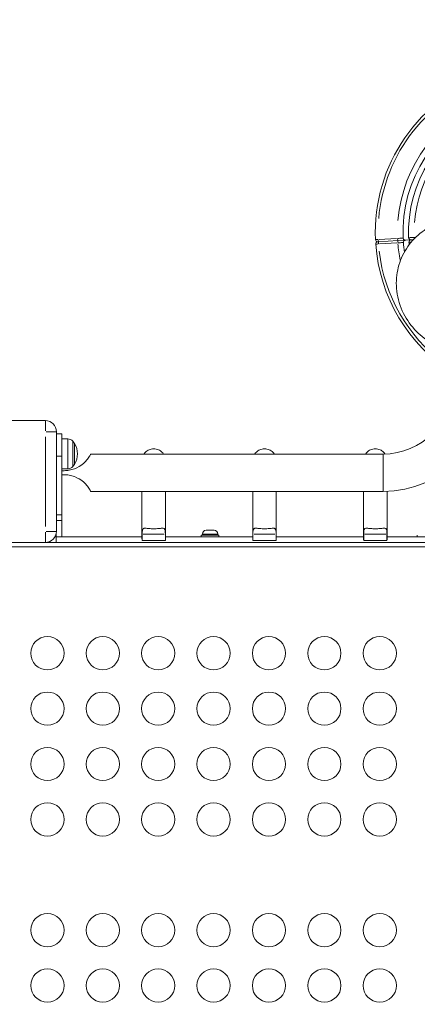
# Model space of a CAD drawing. Units: millimetres. Extents: x 4282 to 22934, y 1269 to 16839.
# Drawn here: x 6936 to 7295, y 4206 to 5095 of the extents above; entities that cross this region are included whole.
import ezdxf

# ---------------------------------------------------------------- set-up
doc = ezdxf.new("R2010")
doc.units = ezdxf.units.MM
doc.header["$LTSCALE"] = 64
doc.layers.get('0').update_dxf_attribs({"lineweight": 5})
doc.layers.add('Visible (ISO)', color=7, linetype='Continuous', lineweight=5)
doc.layers.add('Visible Narrow (ISO)', color=7, linetype='Continuous', lineweight=15)
doc.styles.get("Standard").update_dxf_attribs({"font": 'isocpeur.ttf'})
doc.dimstyles.new('DİLARA 5', dxfattribs={"dimtxt": 250, "dimasz": 100, "dimexe": 0, "dimexo": 100, "dimgap": 50, "dimtad": 2, "dimdec": 0, "dimlfac": 0.1, "dimrnd": 5, "dimtxsty": 'Standard', "dimcen": 0, "dimse1": 1, "dimse2": 1, "dimclrd": 256, "dimadec": 0, "dimazin": 0, "dimtfac": 1, "dimtdec": 0, "dimtix": 1, "dimtmove": 0, "dimatfit": 3, "dimfxl": 1, "dimarcsym": 0})

# ---------------------------------------------------------------- blocks, each defined once
blk = doc.blocks.new('*D8')
at = {"lineweight": -2, "transparency": 16777216}
blk.add_line((4707.49, 9828.62), (4707.49, 1369.62), dxfattribs=at)
at = {"transparency": 16777216}
for points in [[(4690.83, 9828.62), (4724.16, 9828.62), (4707.49, 9928.62)], [(4690.83, 1369.62), (4724.16, 1369.62), (4707.49, 1269.62)]]:
    blk.add_solid(points, dxfattribs=at)
at = {"layer": 'Defpoints', "color": 0, "transparency": 16777216}
for p in [(10308.67, 9928.62), (4707.49, 1269.62), (10232.6, 1269.62)]:
    blk.add_point(p, dxfattribs=at)
at = {"color": 0, "transparency": 16777216, "insert": (4532.49, 5599.12), "char_height": 250, "attachment_point": 5, "rotation": 90}
blk.add_mtext('865', dxfattribs=at)
blk = doc.blocks.new('*D9')
at = {"lineweight": -2, "transparency": 16777216}
blk.add_line((4861.82, 9999.93), (11785.31, 9999.93), dxfattribs=at)
at = {"transparency": 16777216}
for points in [[(4861.82, 10016.6), (4861.82, 9983.27), (4761.82, 9999.93)], [(11785.31, 10016.6), (11785.31, 9983.27), (11885.31, 9999.93)]]:
    blk.add_solid(points, dxfattribs=at)
at = {"layer": 'Defpoints', "color": 0, "transparency": 16777216}
for p in [(11885.31, 9999.93), (11885.31, 4834.43), (4761.82, 4691.58)]:
    blk.add_point(p, dxfattribs=at)
at = {"color": 0, "transparency": 16777216, "insert": (8323.57, 10174.93), "char_height": 250, "attachment_point": 5}
blk.add_mtext('710', dxfattribs=at)

msp = doc.modelspace()

# ---------------------------------------------------------------- linework, layer by layer
at = {"layer": 'Visible (ISO)'}
for p, q in [((7259.26, 4894.27), (7259.76, 4894.3)), ((7259.76, 4894.3), (7259.26, 4894.27)), ((7259.76, 4894.3), (7277.23, 4895.3)), ((7277.23, 4895.3), (7259.76, 4894.3)), ((7277.23, 4895.3), (7282.12, 4895.58)), ((7282.12, 4895.58), (7277.23, 4895.3)), ((7282.12, 4895.58), (7282.21, 4895.59)), ((7282.21, 4895.59), (7282.12, 4895.58)), ((7282.21, 4895.59), (7284.22, 4895.7)), ((7284.22, 4895.7), (7282.21, 4895.59)), ((7284.22, 4895.7), (7289.21, 4895.99)), ((7289.21, 4895.99), (7284.22, 4895.7)), ((7289.21, 4895.99), (7291.33, 4896.11)), ((7291.33, 4896.11), (7289.21, 4895.99)), ((6959.22, 4732.74), (5935.5, 4732.74)), ((6969.22, 4632.74), (6969.22, 4722.74)), ((6974, 4720.75), (6969.22, 4720.75)), ((6974, 4720.75), (6974, 4700.75)), ((6974, 4716.25), (6979.37, 4716.25)), ((6985.35, 4693.25), (6985.35, 4712.25)), ((6985.35, 4693.25), (6985.35, 4712.25)), ((7000.08, 4702.6), (7264, 4702.6)), ((6974, 4647.75), (6974, 4700.75)), ((6974, 4689.25), (6979.37, 4689.25)), ((6976.06, 4687.59), (6974, 4687.59)), ((6974, 4687.59), (6974, 4683.91)), ((6974, 4683.91), (6976.06, 4683.91)), ((7000.08, 4668.9), (7264, 4668.9)), ((7046.35, 4668.9), (7046.35, 4626.13)), ((7067.65, 4668.9), (7067.65, 4626.13)), ((7146.35, 4668.9), (7146.35, 4626.13)), ((7167.65, 4668.9), (7167.65, 4626.13)), ((7246.35, 4668.9), (7246.35, 4626.13)), ((7267.65, 4668.97), (7267.65, 4626.13)), ((6969.22, 4642.75), (6974, 4642.75)), ((6974, 4647.75), (6974, 4642.75)), ((6974, 4642.75), (6974, 4627.75)), ((7104.25, 4633.75), (7111.55, 4633.75)), ((5935.5, 4622.74), (6959.22, 4622.74)), ((6959.66, 4622.75), (6969, 4622.75)), ((6969, 4627.75), (6969, 4630.68)), ((6969, 4627.75), (6969, 4622.75)), ((7046.35, 4627.75), (6969, 4627.75)), ((6974, 4627.75), (6969, 4627.75)), ((6969, 4622.75), (7402, 4622.75)), ((7046.54, 4624.51), (7046.54, 4630.39)), ((7067.46, 4624.51), (7046.54, 4624.51)), ((7067.46, 4630.39), (7067.46, 4624.51)), ((7146.35, 4627.75), (7067.65, 4627.75)), ((7099.9, 4629.35), (7115.9, 4629.35)), ((7099.9, 4627.75), (7099.9, 4629.35)), ((7100.9, 4630.4), (7100.9, 4629.35)), ((7114.9, 4630.4), (7114.9, 4629.35)), ((7115.9, 4627.75), (7115.9, 4629.35)), ((7146.54, 4624.51), (7146.54, 4630.39)), ((7167.46, 4624.51), (7146.54, 4624.51)), ((7167.46, 4630.39), (7167.46, 4624.51)), ((7246.35, 4627.75), (7167.65, 4627.75)), ((7246.54, 4624.51), (7246.54, 4630.39)), ((7267.46, 4624.51), (7246.54, 4624.51)), ((7267.46, 4630.39), (7267.46, 4624.51)), ((7402, 4627.75), (7267.65, 4627.75)), ((7294.9, 4627.75), (7294.9, 4629.35))]:
    msp.add_line(p, q, dxfattribs=at)
for centre in [(6961, 4522.75), (7011, 4522.75), (7061, 4522.75), (7111, 4522.75), (7161, 4522.75), (7211, 4522.75), (7261, 4522.75), (6961, 4472.75), (7011, 4472.75), (7061, 4472.75), (7111, 4472.75), (7161, 4472.75), (7211, 4472.75), (7261, 4472.75), (6961, 4422.75), (7011, 4422.75), (7061, 4422.75), (7111, 4422.75), (7161, 4422.75), (7211, 4422.75), (7261, 4422.75), (6961, 4372.75), (7011, 4372.75), (7061, 4372.75), (7111, 4372.75), (7161, 4372.75), (7211, 4372.75), (7261, 4372.75), (6961, 4272.75), (7011, 4272.75), (7061, 4272.75), (7111, 4272.75), (7161, 4272.75), (7211, 4272.75), (7261, 4272.75), (6961, 4222.75), (7011, 4222.75), (7061, 4222.75), (7111, 4222.75), (7161, 4222.75), (7211, 4222.75), (7261, 4222.75)]:
    msp.add_circle(centre, 15, dxfattribs=at)
for centre, radius, start, end in [((7407, 4902.75), 150, 33.73067, 182.50923), ((7407, 4902.75), 125, 41.78579, 182.35185), ((7407, 4902.75), 120, 43.9565, 182.31236), ((7259.14, 4896.27), 2, 182.50923, 273.28353), ((7259.37, 4892.28), 2, 93.28353, 184.05782), ((7407, 4902.75), 150, 184.05782, 237.83676), ((7407, 4902.75), 125, 184.21521, 188.17766), ((7289.1, 4897.99), 2, 182.31236, 273.28353), ((7289.33, 4893.99), 2, 93.28353, 184.25469), ((7407, 4902.75), 120, 184.25469, 185.36427), ((7264, 4765.75), 96.85, 270, 0), ((7264, 4765.75), 63.15, 270, 0), ((6959.22, 4722.74), 10, 0, 90), ((6979.37, 4710.25), 6, 40.6838, 90), ((6970.65, 4702.75), 17.5, 32.87835, 40.6838), ((6970.65, 4702.75), 17.5, 327.12165, 32.87835), ((6979.37, 4695.25), 6, 270, 319.3162), ((6970.65, 4702.75), 17.5, 319.3162, 327.12165), ((6959.22, 4632.74), 10, 270, 0), ((7104.25, 4630.4), 3.35, 90, 180), ((7111.55, 4630.4), 3.35, 0, 90)]:
    msp.add_arc(centre, radius, start, end, dxfattribs=at)
for centre, major_axis, start_param, end_param in [((7057, 4626.13), (-10.65, 0), 0, 0.188915), ((7057, 4626.13), (10.65, 0), 6.09427, 6.283185), ((7157, 4626.13), (-10.65, 0), 0, 0.188915), ((7157, 4626.13), (10.65, 0), 6.09427, 6.283185), ((7257, 4626.13), (-10.65, 0), 0, 0.188915), ((7257, 4626.13), (10.65, 0), 6.09427, 6.283185)]:
    msp.add_ellipse(centre, major_axis=major_axis, ratio=0.809017, start_param=start_param, end_param=end_param, dxfattribs=at)
for points, knots in [([(7309.06, 4801.97), (7303.56, 4805), (7298.49, 4808.9), (7289.46, 4818.13), (7285.47, 4823.67), (7279.36, 4835.82), (7277.24, 4842.65), (7275.61, 4855.9), (7275.88, 4862.47), (7278.47, 4874.75), (7280.74, 4880.64), (7286.93, 4891.28), (7290.94, 4896.17), (7300.18, 4904.34), (7305.53, 4907.72), (7316.85, 4912.58), (7322.95, 4914.12), (7335.34, 4915.34), (7341.77, 4914.99), (7354.6, 4912.41), (7361.13, 4910.02), (7368.29, 4906.01), (7369.49, 4905.29), (7370.66, 4904.53)], [0, 0, 0, 0, 1.885189, 1.885189, 3.894827, 3.894827, 5.980774, 5.980774, 7.900886, 7.900886, 9.746004, 9.746004, 11.595743, 11.595743, 13.44614, 13.44614, 15.291201, 15.291201, 17.190063, 17.190063, 19.237584, 19.237584, 19.657153, 19.657153, 19.657153, 19.657153]), ([(7284.22, 4895.7), (7284.12, 4895.7), (7284.02, 4895.7), (7283.65, 4895.73), (7283.38, 4895.82), (7282.83, 4896.12), (7282.57, 4896.37), (7282.21, 4896.97), (7282.12, 4897.29), (7282.11, 4897.62), (7282.11, 4897.62), (7282.11, 4897.62)], [-0.5660526, -0.5660526, -0.5660526, -0.5660526, -0.5165415, -0.5165415, -0.3689587, -0.3689587, -0.1811753, -0.1811753, 0, 0, 0.0011859, 0.0011859, 0.0011859, 0.0011859]), ([(7282.34, 4893.56), (7282.34, 4893.56), (7282.34, 4893.57), (7282.32, 4893.89), (7282.37, 4894.22), (7282.66, 4894.85), (7282.88, 4895.13), (7283.4, 4895.5), (7283.66, 4895.61), (7284.02, 4895.69), (7284.12, 4895.7), (7284.22, 4895.7)], [-2.0193804, -2.0193804, -2.0193804, -2.0193804, -2.0181945, -2.0181945, -1.8370193, -1.8370193, -1.6492358, -1.6492358, -1.501653, -1.501653, -1.4521419, -1.4521419, -1.4521419, -1.4521419]), ([(7000.08, 4702.6), (7000.08, 4702.6), (6999.92, 4702.23), (6999.39, 4701.27), (6999.21, 4700.96), (6999, 4700.6)], [0, 0, 0, 0, 0.6041885, 0.6041885, 0.8421562, 0.8421562, 0.8421562, 0.8421562]), ([(7057, 4707.32), (7056.27, 4707.32), (7055.53, 4707.24), (7054.09, 4706.94), (7053.4, 4706.71), (7052.11, 4706.15), (7051.52, 4705.82), (7050.46, 4705.09), (7050, 4704.71), (7049.14, 4703.88), (7048.72, 4703.39), (7048.3, 4702.81), (7048.23, 4702.7), (7048.16, 4702.6)], [5.247795, 5.247795, 5.247795, 5.247795, 5.467557, 5.467557, 5.687319, 5.687319, 5.907081, 5.907081, 6.126843, 6.126843, 6.388649, 6.388649, 6.446891, 6.446891, 6.446891, 6.446891]), ([(7065.84, 4702.6), (7065.78, 4702.7), (7065.7, 4702.81), (7065.28, 4703.39), (7064.86, 4703.88), (7064, 4704.71), (7063.54, 4705.09), (7062.49, 4705.82), (7061.89, 4706.15), (7060.6, 4706.71), (7059.91, 4706.94), (7058.47, 4707.24), (7057.73, 4707.32), (7057, 4707.32)], [4.048698, 4.048698, 4.048698, 4.048698, 4.10694, 4.10694, 4.368746, 4.368746, 4.588508, 4.588508, 4.80827, 4.80827, 5.028032, 5.028032, 5.247795, 5.247795, 5.247795, 5.247795]), ([(7157, 4707.32), (7156.27, 4707.32), (7155.53, 4707.24), (7154.09, 4706.94), (7153.4, 4706.71), (7152.11, 4706.15), (7151.52, 4705.82), (7150.46, 4705.09), (7150, 4704.71), (7149.14, 4703.88), (7148.72, 4703.39), (7148.3, 4702.81), (7148.23, 4702.7), (7148.16, 4702.6)], [5.247795, 5.247795, 5.247795, 5.247795, 5.467557, 5.467557, 5.687319, 5.687319, 5.907081, 5.907081, 6.126843, 6.126843, 6.388649, 6.388649, 6.446891, 6.446891, 6.446891, 6.446891]), ([(7165.84, 4702.6), (7165.78, 4702.7), (7165.7, 4702.81), (7165.28, 4703.39), (7164.86, 4703.88), (7164, 4704.71), (7163.54, 4705.09), (7162.49, 4705.82), (7161.89, 4706.15), (7160.6, 4706.71), (7159.91, 4706.94), (7158.47, 4707.24), (7157.73, 4707.32), (7157, 4707.32)], [4.048698, 4.048698, 4.048698, 4.048698, 4.10694, 4.10694, 4.368746, 4.368746, 4.588508, 4.588508, 4.80827, 4.80827, 5.028032, 5.028032, 5.247795, 5.247795, 5.247795, 5.247795]), ([(7257, 4707.32), (7256.27, 4707.32), (7255.53, 4707.24), (7254.09, 4706.94), (7253.4, 4706.71), (7252.11, 4706.15), (7251.52, 4705.82), (7250.46, 4705.09), (7250, 4704.71), (7249.14, 4703.88), (7248.72, 4703.39), (7248.3, 4702.81), (7248.23, 4702.7), (7248.16, 4702.6)], [5.247795, 5.247795, 5.247795, 5.247795, 5.467557, 5.467557, 5.687319, 5.687319, 5.907081, 5.907081, 6.126843, 6.126843, 6.388649, 6.388649, 6.446891, 6.446891, 6.446891, 6.446891]), ([(7265.83, 4702.63), (7265.76, 4702.72), (7265.7, 4702.82), (7265.28, 4703.39), (7264.86, 4703.88), (7264, 4704.71), (7263.54, 4705.09), (7262.49, 4705.82), (7261.89, 4706.15), (7260.6, 4706.71), (7259.91, 4706.94), (7258.47, 4707.24), (7257.73, 4707.32), (7257, 4707.32)], [4.053673, 4.053673, 4.053673, 4.053673, 4.10694, 4.10694, 4.368746, 4.368746, 4.588508, 4.588508, 4.80827, 4.80827, 5.028032, 5.028032, 5.247795, 5.247795, 5.247795, 5.247795]), ([(6999, 4700.6), (6998.69, 4700.07), (6998.3, 4699.46), (6997, 4697.64), (6995.95, 4696.37), (6993.26, 4693.76), (6991.62, 4692.48), (6987.03, 4689.73), (6983.91, 4688.56), (6979.15, 4687.72), (6977.6, 4687.59), (6976.06, 4687.59)], [0.842156, 0.842156, 0.842156, 0.842156, 1.192463, 1.192463, 1.788238, 1.788238, 2.434871, 2.434871, 3.420032, 3.420032, 3.884203, 3.884203, 3.884203, 3.884203]), ([(6976.06, 4683.91), (6977.6, 4683.91), (6979.15, 4683.78), (6983.91, 4682.94), (6987.03, 4681.77), (6991.62, 4679.02), (6993.26, 4677.74), (6995.95, 4675.12), (6997, 4673.86), (6998.3, 4672.04), (6998.69, 4671.43), (6999, 4670.9)], [3.536615, 3.536615, 3.536615, 3.536615, 4.000785, 4.000785, 4.985947, 4.985947, 5.63258, 5.63258, 6.228355, 6.228355, 6.578661, 6.578661, 6.578661, 6.578661]), ([(6999, 4670.9), (6999.21, 4670.54), (6999.39, 4670.22), (6999.92, 4669.26), (7000.08, 4668.9), (7000.08, 4668.9)], [6.5786612, 6.5786612, 6.5786612, 6.5786612, 6.8166289, 6.8166289, 7.4208174, 7.4208174, 7.4208174, 7.4208174]), ([(7057, 4635.15), (7056.27, 4635.15), (7055.53, 4635.17), (7054.09, 4635.24), (7053.4, 4635.3), (7052.11, 4635.41), (7051.52, 4635.47), (7050.46, 4635.57), (7050, 4635.61), (7049.14, 4635.64), (7048.72, 4635.63), (7048.03, 4635.52), (7047.76, 4635.41), (7047.1, 4634.96), (7046.85, 4634.38), (7046.58, 4632.69), (7046.54, 4631.59), (7046.54, 4630.39)], [5.247795, 5.247795, 5.247795, 5.247795, 5.467557, 5.467557, 5.687319, 5.687319, 5.907081, 5.907081, 6.126843, 6.126843, 6.388649, 6.388649, 6.650456, 6.650456, 7.261074, 7.261074, 7.871692, 7.871692, 7.871692, 7.871692]), ([(7067.46, 4630.39), (7067.46, 4631.59), (7067.43, 4632.69), (7067.15, 4634.38), (7066.9, 4634.96), (7066.24, 4635.41), (7065.97, 4635.52), (7065.28, 4635.63), (7064.86, 4635.64), (7064, 4635.61), (7063.54, 4635.57), (7062.49, 4635.47), (7061.89, 4635.41), (7060.6, 4635.3), (7059.91, 4635.24), (7058.47, 4635.17), (7057.73, 4635.15), (7057, 4635.15)], [2.623897, 2.623897, 2.623897, 2.623897, 3.234515, 3.234515, 3.845133, 3.845133, 4.10694, 4.10694, 4.368746, 4.368746, 4.588508, 4.588508, 4.80827, 4.80827, 5.028032, 5.028032, 5.247795, 5.247795, 5.247795, 5.247795]), ([(7157, 4635.15), (7156.27, 4635.15), (7155.53, 4635.17), (7154.09, 4635.24), (7153.4, 4635.3), (7152.11, 4635.41), (7151.52, 4635.47), (7150.46, 4635.57), (7150, 4635.61), (7149.14, 4635.64), (7148.72, 4635.63), (7148.03, 4635.52), (7147.76, 4635.41), (7147.1, 4634.96), (7146.85, 4634.38), (7146.58, 4632.69), (7146.54, 4631.59), (7146.54, 4630.39)], [5.247795, 5.247795, 5.247795, 5.247795, 5.467557, 5.467557, 5.687319, 5.687319, 5.907081, 5.907081, 6.126843, 6.126843, 6.388649, 6.388649, 6.650456, 6.650456, 7.261074, 7.261074, 7.871692, 7.871692, 7.871692, 7.871692]), ([(7167.46, 4630.39), (7167.46, 4631.59), (7167.43, 4632.69), (7167.15, 4634.38), (7166.9, 4634.96), (7166.24, 4635.41), (7165.97, 4635.52), (7165.28, 4635.63), (7164.86, 4635.64), (7164, 4635.61), (7163.54, 4635.57), (7162.49, 4635.47), (7161.89, 4635.41), (7160.6, 4635.3), (7159.91, 4635.24), (7158.47, 4635.17), (7157.73, 4635.15), (7157, 4635.15)], [2.623897, 2.623897, 2.623897, 2.623897, 3.234515, 3.234515, 3.845133, 3.845133, 4.10694, 4.10694, 4.368746, 4.368746, 4.588508, 4.588508, 4.80827, 4.80827, 5.028032, 5.028032, 5.247795, 5.247795, 5.247795, 5.247795]), ([(7257, 4635.15), (7256.27, 4635.15), (7255.53, 4635.17), (7254.09, 4635.24), (7253.4, 4635.3), (7252.11, 4635.41), (7251.52, 4635.47), (7250.46, 4635.57), (7250, 4635.61), (7249.14, 4635.64), (7248.72, 4635.63), (7248.03, 4635.52), (7247.76, 4635.41), (7247.1, 4634.96), (7246.85, 4634.38), (7246.58, 4632.69), (7246.54, 4631.59), (7246.54, 4630.39)], [5.247795, 5.247795, 5.247795, 5.247795, 5.467557, 5.467557, 5.687319, 5.687319, 5.907081, 5.907081, 6.126843, 6.126843, 6.388649, 6.388649, 6.650456, 6.650456, 7.261074, 7.261074, 7.871692, 7.871692, 7.871692, 7.871692]), ([(7267.46, 4630.39), (7267.46, 4631.59), (7267.43, 4632.69), (7267.15, 4634.38), (7266.9, 4634.96), (7266.24, 4635.41), (7265.97, 4635.52), (7265.28, 4635.63), (7264.86, 4635.64), (7264, 4635.61), (7263.54, 4635.57), (7262.49, 4635.47), (7261.89, 4635.41), (7260.6, 4635.3), (7259.91, 4635.24), (7258.47, 4635.17), (7257.73, 4635.15), (7257, 4635.15)], [2.623897, 2.623897, 2.623897, 2.623897, 3.234515, 3.234515, 3.845133, 3.845133, 4.10694, 4.10694, 4.368746, 4.368746, 4.588508, 4.588508, 4.80827, 4.80827, 5.028032, 5.028032, 5.247795, 5.247795, 5.247795, 5.247795])]:
    msp.add_open_spline(points, degree=3, knots=knots, dxfattribs=at)
at = {"layer": 'Visible Narrow (ISO)'}
for p, q in [((7292.1, 4898.1), (7292.16, 4897.04)), ((7293.32, 4898.23), (7292.16, 4898.16)), ((7259.76, 4894.31), (7259.65, 4896.14)), ((7259.76, 4894.3), (7259.86, 4892.46)), ((7276.24, 4897.25), (7260.52, 4896.35)), ((7260.74, 4892.35), (7276.47, 4893.26)), ((7277.12, 4897.14), (7277.23, 4895.31)), ((7277.23, 4895.3), (7277.33, 4893.46)), ((6959.22, 4723.52), (6959.22, 4732.71)), ((6969.18, 4722.74), (6960, 4722.74)), ((6959.22, 4718.24), (6959.22, 4637.24)), ((6979.37, 4689.42), (6979.37, 4716.08)), ((6983.92, 4714.02), (6983.92, 4691.48)), ((6969.45, 4700.75), (6973.76, 4700.75)), ((7264, 4669.11), (7264, 4702.39)), ((6973.76, 4647.75), (6969.45, 4647.75)), ((6959.22, 4622.77), (6959.22, 4631.95)), ((6960, 4632.74), (6969.18, 4632.74)), ((7066.41, 4630.39), (7047.59, 4630.39)), ((7114.81, 4630.4), (7100.98, 4630.4)), ((7166.41, 4630.39), (7147.59, 4630.39)), ((7266.41, 4630.39), (7247.59, 4630.39)), ((7342.2, 4618.75), (6085.8, 4618.75))]:
    msp.add_line(p, q, dxfattribs=at)
for radius, start, end in [(147.5, 41.78781, 175.10036), (130, 46.97327, 175.27419), (115, 53.20374, 175.49317), (130, 184.52902, 191.08072), (147.5, 186.64189, 233.10803)]:
    msp.add_arc((7407, 4902.75), radius, start, end, dxfattribs=at)
for points, knots in [([(7291.7, 4898.14), (7291.41, 4898.13), (7291.13, 4898.11), (7289.98, 4898.05), (7289.17, 4898.01), (7287.98, 4897.95), (7287.56, 4897.93), (7287.21, 4897.91), (7287.14, 4897.91), (7287.11, 4897.91)], [0.0235628, 0.0235628, 0.0235628, 0.0235628, 0.0754061, 0.0754061, 0.2372903, 0.2372903, 0.3812696, 0.3812696, 0.4476938, 0.4476938, 0.4476938, 0.4476938]), ([(7259.45, 4896.29), (7259.35, 4896.28), (7259.25, 4896.28), (7258.9, 4896.26), (7258.66, 4896.25), (7258.14, 4896.23), (7257.87, 4896.22), (7257.4, 4896.19), (7257.22, 4896.19), (7257.16, 4896.18), (7257.16, 4896.18), (7257.15, 4896.18)], [0.00392703, 0.00392703, 0.00392703, 0.00392703, 0.00973924, 0.00973924, 0.02532202, 0.02532202, 0.04557964, 0.04557964, 0.07191455, 0.07191455, 0.07461353, 0.07461353, 0.07461353, 0.07461353]), ([(7257.38, 4892.14), (7257.39, 4892.14), (7257.4, 4892.14), (7257.5, 4892.14), (7257.75, 4892.16), (7258.4, 4892.2), (7258.75, 4892.23), (7259.31, 4892.27), (7259.49, 4892.28), (7259.68, 4892.29)], [0.00392703, 0.00392703, 0.00392703, 0.00392703, 0.00833385, 0.00833385, 0.03953683, 0.03953683, 0.06353913, 0.06353913, 0.07461353, 0.07461353, 0.07461353, 0.07461353]), ([(7282.09, 4897.62), (7282.08, 4897.62), (7282.05, 4897.62), (7281.91, 4897.61), (7281.73, 4897.6), (7281.15, 4897.56), (7280.71, 4897.53), (7279.52, 4897.45), (7278.74, 4897.4), (7277.79, 4897.34), (7277.65, 4897.33), (7277.51, 4897.33)], [0.0549793, 0.0549793, 0.0549793, 0.0549793, 0.1362757, 0.1362757, 0.3543168, 0.3543168, 0.6377703, 0.6377703, 0.9843895, 0.9843895, 1.0446064, 1.0446064, 1.0446064, 1.0446064]), ([(7277.74, 4893.33), (7277.93, 4893.34), (7278.12, 4893.35), (7278.82, 4893.38), (7279.31, 4893.41), (7280.36, 4893.46), (7280.88, 4893.49), (7281.8, 4893.53), (7282.14, 4893.55), (7282.29, 4893.56), (7282.31, 4893.56), (7282.32, 4893.56)], [0.0549793, 0.0549793, 0.0549793, 0.0549793, 0.1363253, 0.1363253, 0.3544458, 0.3544458, 0.6380024, 0.6380024, 0.9846935, 0.9846935, 1.0446064, 1.0446064, 1.0446064, 1.0446064]), ([(7287.34, 4893.85), (7287.35, 4893.85), (7287.38, 4893.85), (7287.53, 4893.86), (7287.71, 4893.87), (7288.28, 4893.91), (7288.73, 4893.94), (7289.27, 4893.97), (7289.27, 4893.97), (7289.27, 4893.97)], [0.0144226, 0.0144226, 0.0144226, 0.0144226, 0.0584044, 0.0584044, 0.1518516, 0.1518516, 0.2733328, 0.2733328, 0.2740299, 0.2740299, 0.2740299, 0.2740299])]:
    msp.add_open_spline(points, degree=3, knots=knots, dxfattribs=at)

# ---------------------------------------------------------------- dimensions: what is measured, and where the dimension line sits
dim = msp.add_linear_dim(base=(11885.31, 9999.93), p1=(4761.82, 4691.58), p2=(11885.31, 4834.43), dimstyle='DİLARA 5')
dim.commit()
dim.dimension.update_dxf_attribs({"geometry": '*D9', "text_midpoint": (8323.57, 10174.93)})
dim = msp.add_linear_dim(base=(4707.49, 1269.62), p1=(10308.67, 9928.62), p2=(10232.6, 1269.62), angle=90, dimstyle='DİLARA 5')
dim.commit()
dim.dimension.update_dxf_attribs({"geometry": '*D8', "text_midpoint": (4532.49, 5599.12)})

doc.saveas('drawing.dxf')
